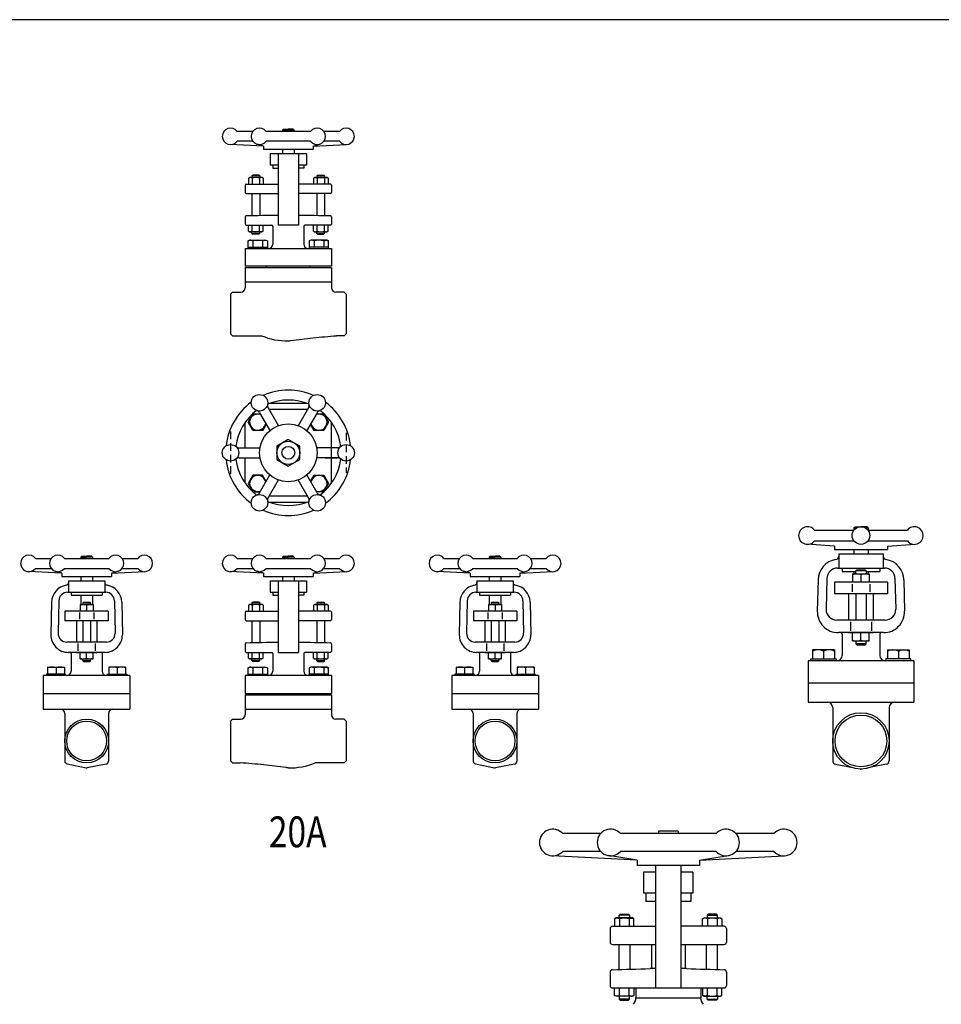
# Model space of a CAD drawing. Extents: x 108 to 2454, y 42 to 1692.
# Drawn here: x 1049 to 1767, y 925 to 1692 of the extents above; entities that cross this region are included whole.
import ezdxf
from ezdxf.enums import TextEntityAlignment as Align

# ---------------------------------------------------------------- set-up
doc = ezdxf.new("R2010")
doc.units = 0
doc.header["$LTSCALE"] = 24
doc.linetypes.add('HIDDEN', pattern=[0.375, 0.25, -0.125])
doc.layers.get('0').update_dxf_attribs({"linetype": 'CONTINUOUS'})
doc.styles.get("Standard").update_dxf_attribs({"font": 'simplex', "width": 0.8, "bigfont": 'extfont'})

msp = doc.modelspace()

# ---------------------------------------------------------------- linework, layer by layer
for p, q in [((1231.06, 1604.93), (1218.85, 1604.93)), ((1276.06, 1604.93), (1241.35, 1604.93)), ((1254.21, 1605.95), (1254.96, 1606.7)), ((1254.21, 1605.95), (1258.71, 1605.95)), ((1254.21, 1605.95), (1254.21, 1604.93)), ((1254.96, 1606.7), (1258.71, 1606.7)), ((1262.46, 1606.7), (1258.71, 1606.7)), ((1263.21, 1605.95), (1258.71, 1605.95)), ((1263.21, 1605.95), (1262.46, 1606.7)), ((1263.21, 1605.95), (1263.21, 1604.93)), ((1298.56, 1604.93), (1286.35, 1604.93)), ((1231.06, 1597.22), (1218.85, 1597.22)), ((1276.06, 1597.22), (1241.35, 1597.22)), ((1298.56, 1597.22), (1286.35, 1597.22)), ((1239.42, 1593.36), (1213.39, 1594.65)), ((1239.42, 1593.36), (1234.32, 1594.93)), ((1239.42, 1593.36), (1239.42, 1590.79)), ((1277.99, 1590.79), (1239.42, 1590.79)), ((1254.21, 1590.79), (1254.21, 1587.57)), ((1263.21, 1590.79), (1263.21, 1587.57)), ((1277.99, 1593.36), (1283.09, 1594.93)), ((1277.99, 1593.36), (1304.02, 1594.65)), ((1277.99, 1593.36), (1277.99, 1590.79)), ((1272.77, 1587.57), (1244.64, 1587.57)), ((1244.64, 1587.57), (1244.64, 1578.57)), ((1250.83, 1587.57), (1250.83, 1531.76)), ((1266.58, 1587.57), (1266.58, 1531.76)), ((1272.77, 1587.57), (1272.77, 1578.57)), ((1250.83, 1578.57), (1244.64, 1578.57)), ((1246.71, 1578.57), (1246.71, 1576.32)), ((1246.71, 1576.32), (1250.83, 1576.32)), ((1272.77, 1578.57), (1266.58, 1578.57)), ((1270.71, 1576.32), (1266.58, 1576.32)), ((1270.71, 1578.57), (1270.71, 1576.32)), ((1227.62, 1568.45), (1228.49, 1568.95)), ((1227.62, 1568.45), (1227.62, 1563.95)), ((1238.3, 1568.95), (1228.49, 1568.95)), ((1230.39, 1570.41), (1230.93, 1570.95)), ((1236.39, 1570.41), (1230.39, 1570.41)), ((1230.39, 1570.41), (1230.39, 1568.95)), ((1230.51, 1568.45), (1230.51, 1563.95)), ((1235.85, 1570.95), (1230.93, 1570.95)), ((1236.39, 1570.41), (1235.85, 1570.95)), ((1236.28, 1568.45), (1236.28, 1563.95)), ((1236.39, 1570.41), (1236.39, 1568.95)), ((1239.17, 1568.45), (1238.3, 1568.95)), ((1239.17, 1568.45), (1239.17, 1563.95)), ((1278.24, 1568.45), (1279.11, 1568.95)), ((1278.24, 1568.45), (1278.24, 1563.95)), ((1279.11, 1568.95), (1288.93, 1568.95)), ((1281.02, 1570.41), (1281.56, 1570.95)), ((1281.02, 1570.41), (1287.02, 1570.41)), ((1281.02, 1570.41), (1281.02, 1568.95)), ((1281.13, 1568.45), (1281.13, 1563.95)), ((1281.56, 1570.95), (1286.48, 1570.95)), ((1287.02, 1570.41), (1286.48, 1570.95)), ((1286.9, 1568.45), (1286.9, 1563.95)), ((1287.02, 1570.41), (1287.02, 1568.95)), ((1289.79, 1568.45), (1288.93, 1568.95)), ((1289.79, 1568.45), (1289.79, 1563.95)), ((1224.96, 1562.99), (1224.96, 1557.41)), ((1225.92, 1563.95), (1250.83, 1563.95)), ((1291.49, 1563.95), (1266.58, 1563.95)), ((1292.46, 1562.99), (1292.46, 1557.41)), ((1225.92, 1556.45), (1250.83, 1556.45)), ((1230.39, 1556.45), (1230.39, 1539.38)), ((1236.39, 1556.45), (1236.39, 1539.49)), ((1291.49, 1556.45), (1266.58, 1556.45)), ((1281.02, 1556.45), (1281.02, 1539.49)), ((1287.02, 1556.45), (1287.02, 1539.38)), ((1224.96, 1538.33), (1224.96, 1532.72)), ((1292.46, 1538.33), (1292.46, 1532.72)), ((1225.92, 1531.76), (1245.74, 1531.76)), ((1227.62, 1527.26), (1227.62, 1531.76)), ((1227.62, 1527.26), (1228.49, 1526.76)), ((1230.51, 1527.26), (1230.51, 1531.76)), ((1236.28, 1527.26), (1236.28, 1531.76)), ((1239.17, 1527.26), (1238.3, 1526.76)), ((1239.17, 1527.26), (1239.17, 1531.76)), ((1246.71, 1530.8), (1246.71, 1517.14)), ((1266.58, 1531.76), (1250.83, 1531.76)), ((1270.71, 1530.8), (1270.71, 1517.14)), ((1291.49, 1531.76), (1271.67, 1531.76)), ((1278.24, 1527.26), (1278.24, 1531.76)), ((1278.24, 1527.26), (1279.11, 1526.76)), ((1281.13, 1527.26), (1281.13, 1531.76)), ((1286.9, 1527.26), (1286.9, 1531.76)), ((1289.79, 1527.26), (1288.93, 1526.76)), ((1289.79, 1527.26), (1289.79, 1531.76)), ((1227.33, 1519.57), (1228.53, 1520.26)), ((1228.03, 1519.91), (1227.33, 1519.57)), ((1227.33, 1513.76), (1227.33, 1519.57)), ((1228.41, 1520.02), (1228.03, 1519.91)), ((1228.81, 1520.09), (1228.41, 1520.02)), ((1238.3, 1526.76), (1228.49, 1526.76)), ((1228.53, 1520.26), (1241.15, 1520.26)), ((1229.21, 1520.11), (1228.81, 1520.09)), ((1229.62, 1520.09), (1229.21, 1520.11)), ((1230.01, 1520.02), (1229.62, 1520.09)), ((1230.39, 1519.91), (1230.01, 1520.02)), ((1230.39, 1525.3), (1230.39, 1526.76)), ((1236.39, 1525.3), (1230.39, 1525.3)), ((1230.39, 1525.3), (1230.93, 1524.76)), ((1230.75, 1519.76), (1230.39, 1519.91)), ((1231.09, 1519.57), (1230.75, 1519.76)), ((1235.85, 1524.76), (1230.93, 1524.76)), ((1231.09, 1519.57), (1231.09, 1514.76)), ((1236.39, 1525.3), (1235.85, 1524.76)), ((1236.39, 1525.3), (1236.39, 1526.76)), ((1238.59, 1519.57), (1238.59, 1514.76)), ((1241.15, 1520.26), (1242.35, 1519.57)), ((1242.35, 1519.57), (1242.35, 1513.76)), ((1276.26, 1520.26), (1275.06, 1519.57)), ((1275.06, 1519.57), (1275.06, 1513.76)), ((1288.88, 1520.26), (1276.26, 1520.26)), ((1278.82, 1519.57), (1278.82, 1514.76)), ((1279.11, 1526.76), (1288.93, 1526.76)), ((1281.02, 1525.3), (1281.02, 1526.76)), ((1281.02, 1525.3), (1287.02, 1525.3)), ((1281.02, 1525.3), (1281.56, 1524.76)), ((1281.56, 1524.76), (1286.48, 1524.76)), ((1286.32, 1519.57), (1286.66, 1519.76)), ((1286.32, 1519.57), (1286.32, 1514.76)), ((1287.02, 1525.3), (1286.48, 1524.76)), ((1286.66, 1519.76), (1287.02, 1519.91)), ((1287.02, 1525.3), (1287.02, 1526.76)), ((1287.02, 1519.91), (1287.4, 1520.02)), ((1287.4, 1520.02), (1287.79, 1520.09)), ((1287.79, 1520.09), (1288.2, 1520.11)), ((1288.2, 1520.11), (1288.6, 1520.09)), ((1288.6, 1520.09), (1289, 1520.02)), ((1290.08, 1519.57), (1288.88, 1520.26)), ((1289, 1520.02), (1289.38, 1519.91)), ((1289.38, 1519.91), (1290.08, 1519.57)), ((1290.08, 1513.76), (1290.08, 1519.57)), ((1224.96, 1513.76), (1292.46, 1513.76)), ((1224.96, 1513.76), (1224.96, 1499.82)), ((1227.33, 1514.76), (1242.35, 1514.76)), ((1290.08, 1514.76), (1275.06, 1514.76)), ((1292.46, 1513.76), (1292.46, 1499.82)), ((1292.46, 1499.82), (1224.96, 1499.82)), ((1292.46, 1498.7), (1224.96, 1498.7)), ((1224.96, 1498.7), (1224.96, 1483.07)), ((1241.71, 1498.7), (1241.71, 1499.82)), ((1275.71, 1498.7), (1275.71, 1499.82)), ((1292.46, 1498.7), (1292.46, 1483.07)), ((1292.46, 1487.45), (1224.96, 1487.45)), ((1213.71, 1478.2), (1215.21, 1479.7)), ((1213.71, 1478.2), (1213.71, 1447.2)), ((1215.21, 1479.7), (1221.58, 1479.7)), ((1302.21, 1479.7), (1295.83, 1479.7)), ((1303.71, 1478.2), (1302.21, 1479.7)), ((1303.71, 1478.2), (1303.71, 1447.2)), ((1213.71, 1447.2), (1215.21, 1445.7)), ((1215.21, 1445.7), (1237.76, 1445.7)), ((1302.21, 1445.7), (1296.21, 1445.7)), ((1303.71, 1447.2), (1302.21, 1445.7)), ((1242.95, 1389.48), (1250.96, 1375.6)), ((1244.39, 1393.04), (1273.02, 1393.04)), ((1274.46, 1389.48), (1266.45, 1375.6)), ((1227.33, 1378.33), (1231.09, 1384.83)), ((1231.09, 1384.83), (1236.72, 1384.83)), ((1236.27, 1385.62), (1244.28, 1371.74)), ((1273.74, 1388.22), (1243.67, 1388.22)), ((1281.14, 1385.62), (1273.13, 1371.74)), ((1280.69, 1384.83), (1286.32, 1384.83)), ((1286.32, 1384.83), (1290.08, 1378.33)), ((1224.96, 1358.33), (1224.96, 1378)), ((1231.09, 1371.83), (1227.33, 1378.33)), ((1241.41, 1376.71), (1238.59, 1371.83)), ((1278.82, 1371.83), (1276, 1376.71)), ((1290.08, 1378.33), (1286.32, 1371.83)), ((1292.46, 1330.94), (1292.46, 1378)), ((1238.59, 1371.83), (1231.09, 1371.83)), ((1286.32, 1371.83), (1278.82, 1371.83)), ((1220.51, 1358.33), (1236.54, 1358.33)), ((1296.9, 1358.33), (1280.87, 1358.33)), ((1220.51, 1350.61), (1236.54, 1350.61)), ((1224.96, 1330.94), (1224.96, 1350.61)), ((1296.9, 1350.61), (1280.87, 1350.61)), ((1287.38, 1350.61), (1296.9, 1350.61)), ((1231.09, 1337.1), (1227.33, 1330.6)), ((1238.59, 1337.1), (1231.09, 1337.1)), ((1236.27, 1323.32), (1244.28, 1337.2)), ((1241.41, 1332.23), (1238.59, 1337.1)), ((1281.14, 1323.32), (1273.13, 1337.2)), ((1276, 1332.23), (1278.82, 1337.1)), ((1278.82, 1337.1), (1286.32, 1337.1)), ((1286.32, 1337.1), (1290.08, 1330.6)), ((1227.33, 1330.6), (1231.09, 1324.1)), ((1242.95, 1319.46), (1250.96, 1333.34)), ((1274.46, 1319.46), (1266.45, 1333.34)), ((1290.08, 1330.6), (1286.32, 1324.1)), ((1231.09, 1324.1), (1236.72, 1324.1)), ((1273.74, 1320.72), (1243.67, 1320.72)), ((1286.32, 1324.1), (1280.69, 1324.1)), ((1244.39, 1315.9), (1273.02, 1315.9)), ((1699.39, 1295.97), (1700.3, 1296.89)), ((1700.3, 1296.89), (1704.89, 1296.89)), ((1709.47, 1296.89), (1704.89, 1296.89)), ((1710.39, 1295.97), (1709.47, 1296.89)), ((1668.71, 1294.14), (1699.39, 1294.14)), ((1699.39, 1295.97), (1701.46, 1295.97)), ((1699.39, 1295.97), (1699.39, 1294.14)), ((1710.39, 1295.97), (1708.32, 1295.97)), ((1710.39, 1295.97), (1710.39, 1294.14)), ((1710.39, 1294.14), (1741.06, 1294.14)), ((1684.26, 1281.76), (1662.77, 1283.15)), ((1668.71, 1285.89), (1699.39, 1285.89)), ((1684.26, 1281.76), (1684.26, 1279.01)), ((1710.39, 1285.89), (1741.06, 1285.89)), ((1725.51, 1281.76), (1747.01, 1283.15)), ((1725.51, 1281.76), (1725.51, 1279.01)), ((1097.05, 1273.14), (1097.8, 1273.89)), ((1097.8, 1273.89), (1101.55, 1273.89)), ((1105.3, 1273.89), (1101.55, 1273.89)), ((1106.05, 1273.14), (1105.3, 1273.89)), ((1254.21, 1273.14), (1254.96, 1273.89)), ((1254.96, 1273.89), (1258.71, 1273.89)), ((1262.46, 1273.89), (1258.71, 1273.89)), ((1263.21, 1273.14), (1262.46, 1273.89)), ((1415.27, 1273.14), (1416.02, 1273.89)), ((1416.02, 1273.89), (1419.77, 1273.89)), ((1423.52, 1273.89), (1419.77, 1273.89)), ((1424.27, 1273.14), (1423.52, 1273.89)), ((1684.26, 1279.01), (1725.51, 1279.01)), ((1687.7, 1275.64), (1687.7, 1264.64)), ((1687.7, 1275.64), (1722.07, 1275.64)), ((1695.26, 1275.64), (1714.51, 1275.64)), ((1699.39, 1279.01), (1699.39, 1275.64)), ((1710.39, 1279.01), (1710.39, 1275.64)), ((1722.07, 1275.64), (1722.07, 1264.64)), ((1061.7, 1272.12), (1073.91, 1272.12)), ((1084.2, 1272.12), (1118.91, 1272.12)), ((1097.05, 1273.14), (1101.55, 1273.14)), ((1097.05, 1273.14), (1097.05, 1272.12)), ((1106.05, 1273.14), (1101.55, 1273.14)), ((1106.05, 1273.14), (1106.05, 1272.12)), ((1129.2, 1272.12), (1141.41, 1272.12)), ((1218.85, 1272.12), (1231.06, 1272.12)), ((1241.35, 1272.12), (1276.06, 1272.12)), ((1254.21, 1273.14), (1258.71, 1273.14)), ((1254.21, 1273.14), (1254.21, 1272.12)), ((1263.21, 1273.14), (1258.71, 1273.14)), ((1263.21, 1273.14), (1263.21, 1272.12)), ((1286.35, 1272.12), (1298.56, 1272.12)), ((1379.91, 1272.12), (1392.12, 1272.12)), ((1402.41, 1272.12), (1437.12, 1272.12)), ((1415.27, 1273.14), (1419.77, 1273.14)), ((1415.27, 1273.14), (1415.27, 1272.12)), ((1424.27, 1273.14), (1419.77, 1273.14)), ((1424.27, 1273.14), (1424.27, 1272.12)), ((1447.41, 1272.12), (1459.62, 1272.12)), ((1082.27, 1260.55), (1056.23, 1261.84)), ((1061.7, 1264.41), (1073.91, 1264.41)), ((1082.27, 1260.55), (1077.16, 1262.12)), ((1082.27, 1260.55), (1082.27, 1257.98)), ((1084.2, 1264.41), (1118.91, 1264.41)), ((1120.84, 1260.55), (1125.94, 1262.12)), ((1120.84, 1260.55), (1146.87, 1261.84)), ((1120.84, 1260.55), (1120.84, 1257.98)), ((1129.2, 1264.41), (1141.41, 1264.41)), ((1239.42, 1260.55), (1213.39, 1261.84)), ((1218.85, 1264.41), (1231.06, 1264.41)), ((1239.42, 1260.55), (1234.32, 1262.12)), ((1239.42, 1260.55), (1239.42, 1257.98)), ((1241.35, 1264.41), (1276.06, 1264.41)), ((1277.99, 1260.55), (1283.09, 1262.12)), ((1277.99, 1260.55), (1304.02, 1261.84)), ((1277.99, 1260.55), (1277.99, 1257.98)), ((1286.35, 1264.41), (1298.56, 1264.41)), ((1400.48, 1260.55), (1374.45, 1261.84)), ((1379.91, 1264.41), (1392.12, 1264.41)), ((1400.48, 1260.55), (1395.38, 1262.12)), ((1400.48, 1260.55), (1400.48, 1257.98)), ((1402.41, 1264.41), (1437.12, 1264.41)), ((1439.05, 1260.55), (1444.16, 1262.12)), ((1439.05, 1260.55), (1465.09, 1261.84)), ((1439.05, 1260.55), (1439.05, 1257.98)), ((1447.41, 1264.41), (1459.62, 1264.41)), ((1686.63, 1264.64), (1723.15, 1264.64)), ((1690.22, 1264.64), (1690.22, 1261.89)), ((1690.22, 1261.89), (1700.89, 1261.89)), ((1698.39, 1260.14), (1711.39, 1260.14)), ((1698.39, 1260.14), (1698.39, 1253.64)), ((1699.39, 1261.89), (1699.39, 1260.14)), ((1700.89, 1262.46), (1701.56, 1263.14)), ((1708.89, 1262.46), (1700.89, 1262.46)), ((1700.89, 1260.14), (1700.89, 1262.46)), ((1701.56, 1263.14), (1708.21, 1263.14)), ((1704.89, 1259.45), (1704.89, 1253.64)), ((1708.21, 1263.14), (1708.89, 1262.46)), ((1708.89, 1262.46), (1708.89, 1260.14)), ((1708.89, 1261.89), (1719.55, 1261.89)), ((1710.39, 1261.89), (1710.39, 1260.14)), ((1711.39, 1260.14), (1711.39, 1253.64)), ((1719.55, 1264.64), (1719.55, 1261.89)), ((1082.27, 1257.98), (1120.84, 1257.98)), ((1087.49, 1254.76), (1115.62, 1254.76)), ((1087.49, 1254.76), (1087.49, 1245.76)), ((1093.68, 1254.76), (1109.43, 1254.76)), ((1097.05, 1257.98), (1097.05, 1254.76)), ((1106.05, 1257.98), (1106.05, 1254.76)), ((1115.62, 1254.76), (1115.62, 1245.76)), ((1239.42, 1257.98), (1277.99, 1257.98)), ((1244.64, 1254.76), (1244.64, 1245.76)), ((1244.64, 1254.76), (1272.77, 1254.76)), ((1250.83, 1254.76), (1250.83, 1198.95)), ((1254.21, 1257.98), (1254.21, 1254.76)), ((1263.21, 1257.98), (1263.21, 1254.76)), ((1266.58, 1254.76), (1266.58, 1198.95)), ((1272.77, 1254.76), (1272.77, 1245.76)), ((1400.48, 1257.98), (1439.05, 1257.98)), ((1405.71, 1254.76), (1405.71, 1245.76)), ((1405.71, 1254.76), (1433.83, 1254.76)), ((1411.89, 1254.76), (1427.64, 1254.76)), ((1415.27, 1257.98), (1415.27, 1254.76)), ((1424.27, 1257.98), (1424.27, 1254.76)), ((1433.83, 1254.76), (1433.83, 1245.76)), ((1671.48, 1255.35), (1670.85, 1231.13)), ((1678.38, 1256.56), (1677.76, 1232.5)), ((1725.51, 1253.64), (1684.26, 1253.64)), ((1684.26, 1253.64), (1684.26, 1244.47)), ((1698.01, 1252.1), (1698.01, 1246.01)), ((1711.76, 1252.1), (1711.76, 1246.01)), ((1725.51, 1253.64), (1725.51, 1244.47)), ((1731.4, 1256.56), (1732.02, 1232.5)), ((1738.3, 1255.35), (1738.92, 1231.13)), ((1086.61, 1245.76), (1116.49, 1245.76)), ((1089.55, 1245.76), (1089.55, 1243.51)), ((1089.55, 1243.51), (1113.55, 1243.51)), ((1097.05, 1243.51), (1097.05, 1236.14)), ((1106.05, 1243.51), (1106.05, 1236.14)), ((1113.55, 1245.76), (1113.55, 1243.51)), ((1244.64, 1245.76), (1250.83, 1245.76)), ((1246.71, 1245.76), (1246.71, 1243.51)), ((1246.71, 1243.51), (1250.83, 1243.51)), ((1266.58, 1245.76), (1272.77, 1245.76)), ((1270.71, 1243.51), (1266.58, 1243.51)), ((1270.71, 1245.76), (1270.71, 1243.51)), ((1404.83, 1245.76), (1434.71, 1245.76)), ((1407.77, 1245.76), (1407.77, 1243.51)), ((1407.77, 1243.51), (1431.77, 1243.51)), ((1415.27, 1243.51), (1415.27, 1236.14)), ((1424.27, 1243.51), (1424.27, 1236.14)), ((1431.77, 1245.76), (1431.77, 1243.51)), ((1725.51, 1244.47), (1684.26, 1244.47)), ((1695.26, 1244.47), (1695.26, 1224.09)), ((1700.76, 1244.47), (1700.76, 1224.09)), ((1709.01, 1244.47), (1709.01, 1224.09)), ((1714.51, 1244.47), (1714.51, 1224.09)), ((1074.22, 1238.16), (1073.71, 1212.73)), ((1079.87, 1239.15), (1079.36, 1213.85)), ((1096.55, 1236.14), (1101.55, 1236.14)), ((1096.55, 1236.14), (1106.55, 1236.14)), ((1096.55, 1236.14), (1096.55, 1231.14)), ((1098.55, 1237.6), (1099.1, 1238.14)), ((1098.55, 1237.6), (1104.55, 1237.6)), ((1098.55, 1237.6), (1098.55, 1236.14)), ((1099.1, 1238.14), (1104.01, 1238.14)), ((1101.55, 1235.64), (1101.55, 1231.14)), ((1104.55, 1237.6), (1104.01, 1238.14)), ((1104.55, 1237.6), (1104.55, 1236.14)), ((1106.55, 1236.14), (1106.55, 1231.14)), ((1123.24, 1239.15), (1123.75, 1213.85)), ((1128.89, 1238.16), (1129.4, 1212.73)), ((1227.62, 1235.64), (1228.49, 1236.14)), ((1227.62, 1235.64), (1227.62, 1231.14)), ((1238.3, 1236.14), (1228.49, 1236.14)), ((1230.39, 1237.6), (1230.93, 1238.14)), ((1236.39, 1237.6), (1230.39, 1237.6)), ((1230.39, 1237.6), (1230.39, 1236.14)), ((1230.51, 1235.64), (1230.51, 1231.14)), ((1235.85, 1238.14), (1230.93, 1238.14)), ((1236.39, 1237.6), (1235.85, 1238.14)), ((1236.28, 1235.64), (1236.28, 1231.14)), ((1236.39, 1237.6), (1236.39, 1236.14)), ((1239.17, 1235.64), (1238.3, 1236.14)), ((1239.17, 1235.64), (1239.17, 1231.14)), ((1278.24, 1235.64), (1279.11, 1236.14)), ((1278.24, 1235.64), (1278.24, 1231.14)), ((1279.11, 1236.14), (1288.93, 1236.14)), ((1281.02, 1237.6), (1281.56, 1238.14)), ((1281.02, 1237.6), (1287.02, 1237.6)), ((1281.02, 1237.6), (1281.02, 1236.14)), ((1281.13, 1235.64), (1281.13, 1231.14)), ((1281.56, 1238.14), (1286.48, 1238.14)), ((1287.02, 1237.6), (1286.48, 1238.14)), ((1286.9, 1235.64), (1286.9, 1231.14)), ((1287.02, 1237.6), (1287.02, 1236.14)), ((1289.79, 1235.64), (1288.93, 1236.14)), ((1289.79, 1235.64), (1289.79, 1231.14)), ((1392.43, 1238.16), (1391.92, 1212.73)), ((1398.08, 1239.15), (1397.57, 1213.85)), ((1414.77, 1236.14), (1424.77, 1236.14)), ((1414.77, 1236.14), (1419.77, 1236.14)), ((1414.77, 1236.14), (1414.77, 1231.14)), ((1416.77, 1237.6), (1417.31, 1238.14)), ((1416.77, 1237.6), (1422.77, 1237.6)), ((1416.77, 1237.6), (1416.77, 1236.14)), ((1417.31, 1238.14), (1422.23, 1238.14)), ((1419.77, 1235.64), (1419.77, 1231.14)), ((1422.77, 1237.6), (1422.23, 1238.14)), ((1422.77, 1237.6), (1422.77, 1236.14)), ((1424.77, 1236.14), (1424.77, 1231.14)), ((1441.46, 1239.15), (1441.97, 1213.85)), ((1447.1, 1238.16), (1447.62, 1212.73)), ((1118.43, 1231.14), (1084.68, 1231.14)), ((1084.68, 1231.14), (1084.68, 1223.64)), ((1095.93, 1229.88), (1095.93, 1224.9)), ((1107.18, 1229.88), (1107.18, 1224.9)), ((1118.43, 1231.14), (1118.43, 1223.64)), ((1224.96, 1230.18), (1224.96, 1224.6)), ((1225.92, 1231.14), (1250.83, 1231.14)), ((1291.49, 1231.14), (1266.58, 1231.14)), ((1292.46, 1230.18), (1292.46, 1224.6)), ((1436.64, 1231.14), (1402.89, 1231.14)), ((1402.89, 1231.14), (1402.89, 1223.64)), ((1414.14, 1229.88), (1414.14, 1224.9)), ((1425.39, 1229.88), (1425.39, 1224.9)), ((1436.64, 1231.14), (1436.64, 1223.64)), ((1118.43, 1223.64), (1084.68, 1223.64)), ((1093.68, 1223.64), (1093.68, 1206.96)), ((1098.55, 1223.64), (1098.55, 1206.96)), ((1104.55, 1223.64), (1104.55, 1206.96)), ((1109.43, 1223.64), (1109.43, 1206.96)), ((1225.92, 1223.64), (1250.83, 1223.64)), ((1230.39, 1223.64), (1230.39, 1206.57)), ((1236.39, 1223.64), (1236.39, 1206.68)), ((1291.49, 1223.64), (1266.58, 1223.64)), ((1281.02, 1223.64), (1281.02, 1206.68)), ((1287.02, 1223.64), (1287.02, 1206.57)), ((1436.64, 1223.64), (1402.89, 1223.64)), ((1411.89, 1223.64), (1411.89, 1206.96)), ((1416.77, 1223.64), (1416.77, 1206.96)), ((1422.77, 1223.64), (1422.77, 1206.96)), ((1427.64, 1223.64), (1427.64, 1206.96)), ((1723.77, 1224.09), (1686, 1224.09)), ((1696.64, 1222.69), (1696.64, 1215.7)), ((1713.14, 1222.69), (1713.14, 1215.7)), ((1722.43, 1214.3), (1687.35, 1214.3)), ((1690.22, 1213.13), (1690.22, 1196.43)), ((1695.26, 1214.3), (1714.51, 1214.3)), ((1698.39, 1207.8), (1698.39, 1214.3)), ((1704.89, 1208.49), (1704.89, 1214.3)), ((1711.39, 1207.8), (1711.39, 1214.3)), ((1719.55, 1213.13), (1719.55, 1196.43)), ((1117, 1206.96), (1086.1, 1206.96)), ((1094.8, 1205.82), (1094.8, 1200.1)), ((1108.3, 1205.82), (1108.3, 1200.1)), ((1224.96, 1205.52), (1224.96, 1199.92)), ((1292.46, 1205.52), (1292.46, 1199.92)), ((1435.22, 1206.96), (1404.32, 1206.96)), ((1413.02, 1205.82), (1413.02, 1200.1)), ((1426.52, 1205.82), (1426.52, 1200.1)), ((1698.39, 1207.8), (1711.39, 1207.8)), ((1700.89, 1207.8), (1700.89, 1205.48)), ((1708.89, 1205.48), (1700.89, 1205.48)), ((1700.89, 1205.48), (1701.56, 1204.8)), ((1701.56, 1204.8), (1708.21, 1204.8)), ((1708.21, 1204.8), (1708.89, 1205.48)), ((1708.89, 1205.48), (1708.89, 1207.8)), ((1115.9, 1198.95), (1087.2, 1198.95)), ((1089.55, 1197.99), (1089.55, 1184.33)), ((1093.68, 1198.95), (1109.43, 1198.95)), ((1096.55, 1193.95), (1096.55, 1198.95)), ((1101.55, 1194.45), (1101.55, 1198.95)), ((1106.55, 1193.95), (1106.55, 1198.95)), ((1113.55, 1197.99), (1113.55, 1184.33)), ((1225.92, 1198.95), (1245.74, 1198.95)), ((1227.62, 1194.45), (1227.62, 1198.95)), ((1230.51, 1194.45), (1230.51, 1198.95)), ((1236.28, 1194.45), (1236.28, 1198.95)), ((1239.17, 1194.45), (1239.17, 1198.95)), ((1246.71, 1197.99), (1246.71, 1184.33)), ((1250.83, 1198.95), (1266.58, 1198.95)), ((1270.71, 1197.99), (1270.71, 1184.33)), ((1291.49, 1198.95), (1271.67, 1198.95)), ((1278.24, 1194.45), (1278.24, 1198.95)), ((1281.13, 1194.45), (1281.13, 1198.95)), ((1286.9, 1194.45), (1286.9, 1198.95)), ((1289.79, 1194.45), (1289.79, 1198.95)), ((1434.12, 1198.95), (1405.42, 1198.95)), ((1407.77, 1197.99), (1407.77, 1184.33)), ((1411.89, 1198.95), (1427.64, 1198.95)), ((1414.77, 1193.95), (1414.77, 1198.95)), ((1419.77, 1194.45), (1419.77, 1198.95)), ((1424.77, 1193.95), (1424.77, 1198.95)), ((1431.77, 1197.99), (1431.77, 1184.33)), ((1684.22, 1200.8), (1667.22, 1200.8)), ((1667.22, 1200.8), (1667.22, 1193.8)), ((1675.72, 1199.9), (1675.72, 1193.8)), ((1684.22, 1200.8), (1684.22, 1193.8)), ((1725.56, 1200.8), (1742.56, 1200.8)), ((1725.56, 1200.8), (1725.56, 1193.8)), ((1734.06, 1199.9), (1734.06, 1193.8)), ((1742.56, 1200.8), (1742.56, 1193.8)), ((1096.55, 1193.95), (1106.55, 1193.95)), ((1096.55, 1193.95), (1101.55, 1193.95)), ((1098.55, 1192.49), (1098.55, 1193.95)), ((1098.55, 1192.49), (1099.1, 1191.95)), ((1098.55, 1192.49), (1104.55, 1192.49)), ((1099.1, 1191.95), (1104.01, 1191.95)), ((1104.55, 1192.49), (1104.01, 1191.95)), ((1104.55, 1192.49), (1104.55, 1193.95)), ((1227.62, 1194.45), (1228.49, 1193.95)), ((1238.3, 1193.95), (1228.49, 1193.95)), ((1230.39, 1192.49), (1230.39, 1193.95)), ((1236.39, 1192.49), (1230.39, 1192.49)), ((1230.39, 1192.49), (1230.93, 1191.95)), ((1235.85, 1191.95), (1230.93, 1191.95)), ((1236.39, 1192.49), (1235.85, 1191.95)), ((1236.39, 1192.49), (1236.39, 1193.95)), ((1239.17, 1194.45), (1238.3, 1193.95)), ((1278.24, 1194.45), (1279.11, 1193.95)), ((1279.11, 1193.95), (1288.93, 1193.95)), ((1281.02, 1192.49), (1281.02, 1193.95)), ((1281.02, 1192.49), (1287.02, 1192.49)), ((1281.02, 1192.49), (1281.56, 1191.95)), ((1281.56, 1191.95), (1286.48, 1191.95)), ((1287.02, 1192.49), (1286.48, 1191.95)), ((1287.02, 1192.49), (1287.02, 1193.95)), ((1289.79, 1194.45), (1288.93, 1193.95)), ((1414.77, 1193.95), (1419.77, 1193.95)), ((1414.77, 1193.95), (1424.77, 1193.95)), ((1416.77, 1192.49), (1416.77, 1193.95)), ((1416.77, 1192.49), (1422.77, 1192.49)), ((1416.77, 1192.49), (1417.31, 1191.95)), ((1417.31, 1191.95), (1422.23, 1191.95)), ((1422.77, 1192.49), (1422.23, 1191.95)), ((1422.77, 1192.49), (1422.77, 1193.95)), ((1746.14, 1192.3), (1663.64, 1192.3)), ((1663.64, 1192.3), (1663.64, 1175.26)), ((1665.9, 1193.8), (1685.53, 1193.8)), ((1665.9, 1192.3), (1665.9, 1193.8)), ((1685.53, 1193.8), (1685.53, 1192.3)), ((1743.87, 1193.8), (1724.24, 1193.8)), ((1724.24, 1193.8), (1724.24, 1192.3)), ((1743.87, 1192.3), (1743.87, 1193.8)), ((1746.14, 1192.3), (1746.14, 1175.26)), ((1070.18, 1181.95), (1070.18, 1180.95)), ((1085.19, 1181.95), (1070.18, 1181.95)), ((1071.19, 1187.45), (1071.19, 1181.95)), ((1071.19, 1187.45), (1084.19, 1187.45)), ((1077.69, 1186.76), (1077.69, 1181.95)), ((1084.19, 1187.45), (1084.19, 1181.95)), ((1085.19, 1180.95), (1085.19, 1181.95)), ((1117.91, 1181.95), (1132.92, 1181.95)), ((1117.91, 1180.95), (1117.91, 1181.95)), ((1131.92, 1187.45), (1118.92, 1187.45)), ((1118.92, 1187.45), (1118.92, 1181.95)), ((1125.42, 1186.76), (1125.42, 1181.95)), ((1131.92, 1187.45), (1131.92, 1181.95)), ((1132.92, 1181.95), (1132.92, 1180.95)), ((1227.33, 1186.76), (1228.53, 1187.45)), ((1228.03, 1187.1), (1227.33, 1186.76)), ((1227.33, 1180.95), (1227.33, 1186.76)), ((1227.33, 1181.95), (1242.35, 1181.95)), ((1228.41, 1187.21), (1228.03, 1187.1)), ((1228.81, 1187.28), (1228.41, 1187.21)), ((1228.53, 1187.45), (1241.15, 1187.45)), ((1229.21, 1187.3), (1228.81, 1187.28)), ((1229.62, 1187.28), (1229.21, 1187.3)), ((1230.01, 1187.21), (1229.62, 1187.28)), ((1230.39, 1187.1), (1230.01, 1187.21)), ((1230.75, 1186.95), (1230.39, 1187.1)), ((1231.09, 1186.76), (1230.75, 1186.95)), ((1231.09, 1186.76), (1231.09, 1181.95)), ((1238.59, 1186.76), (1238.59, 1181.95)), ((1241.15, 1187.45), (1242.35, 1186.76)), ((1242.35, 1186.76), (1242.35, 1180.95)), ((1276.26, 1187.45), (1275.06, 1186.76)), ((1275.06, 1186.76), (1275.06, 1180.95)), ((1290.08, 1181.95), (1275.06, 1181.95)), ((1288.88, 1187.45), (1276.26, 1187.45)), ((1278.82, 1186.76), (1278.82, 1181.95)), ((1286.32, 1186.76), (1286.66, 1186.95)), ((1286.32, 1186.76), (1286.32, 1181.95)), ((1286.66, 1186.95), (1287.02, 1187.1)), ((1287.02, 1187.1), (1287.4, 1187.21)), ((1287.4, 1187.21), (1287.79, 1187.28)), ((1287.79, 1187.28), (1288.2, 1187.3)), ((1288.2, 1187.3), (1288.6, 1187.28)), ((1288.6, 1187.28), (1289, 1187.21)), ((1290.08, 1186.76), (1288.88, 1187.45)), ((1289, 1187.21), (1289.38, 1187.1)), ((1289.38, 1187.1), (1290.08, 1186.76)), ((1290.08, 1180.95), (1290.08, 1186.76)), ((1403.41, 1181.95), (1388.4, 1181.95)), ((1388.4, 1181.95), (1388.4, 1180.95)), ((1389.4, 1187.45), (1402.4, 1187.45)), ((1389.4, 1187.45), (1389.4, 1181.95)), ((1395.9, 1186.76), (1395.9, 1181.95)), ((1402.4, 1187.45), (1402.4, 1181.95)), ((1403.41, 1180.95), (1403.41, 1181.95)), ((1436.13, 1181.95), (1451.14, 1181.95)), ((1436.13, 1180.95), (1436.13, 1181.95)), ((1450.13, 1187.45), (1437.13, 1187.45)), ((1437.13, 1187.45), (1437.13, 1181.95)), ((1443.63, 1186.76), (1443.63, 1181.95)), ((1450.13, 1187.45), (1450.13, 1181.95)), ((1451.14, 1181.95), (1451.14, 1180.95)), ((1135.3, 1180.95), (1067.8, 1180.95)), ((1067.8, 1180.95), (1067.8, 1167.01)), ((1135.3, 1180.95), (1135.3, 1167.01)), ((1292.46, 1180.95), (1224.96, 1180.95)), ((1224.96, 1180.95), (1224.96, 1167.01)), ((1292.46, 1180.95), (1292.46, 1167.01)), ((1453.52, 1180.95), (1386.02, 1180.95)), ((1386.02, 1180.95), (1386.02, 1167.01)), ((1453.52, 1180.95), (1453.52, 1167.01)), ((1663.64, 1175.26), (1746.14, 1175.26)), ((1663.64, 1175.26), (1663.64, 1160.14)), ((1746.14, 1175.26), (1746.14, 1160.14)), ((1067.8, 1167.01), (1135.3, 1167.01)), ((1067.8, 1167.01), (1067.8, 1154.64)), ((1135.3, 1167.01), (1135.3, 1154.64)), ((1224.96, 1167.01), (1292.46, 1167.01)), ((1241.71, 1165.89), (1241.71, 1167.01)), ((1275.71, 1165.89), (1275.71, 1167.01)), ((1386.02, 1167.01), (1453.52, 1167.01)), ((1386.02, 1167.01), (1386.02, 1154.64)), ((1453.52, 1167.01), (1453.52, 1154.64)), ((1224.96, 1165.89), (1292.46, 1165.89)), ((1224.96, 1165.89), (1224.96, 1150.26)), ((1292.46, 1165.89), (1292.46, 1150.26)), ((1663.64, 1160.14), (1746.14, 1160.14)), ((1067.8, 1154.64), (1135.3, 1154.64)), ((1084.55, 1151.26), (1084.55, 1114.26)), ((1118.55, 1151.26), (1118.55, 1114.06)), ((1224.96, 1154.64), (1292.46, 1154.64)), ((1386.02, 1154.64), (1453.52, 1154.64)), ((1402.77, 1151.26), (1402.77, 1114.26)), ((1436.77, 1151.26), (1436.77, 1114.06)), ((1682.89, 1156.01), (1682.89, 1114.45)), ((1726.89, 1156.01), (1726.89, 1114.45)), ((1213.71, 1145.39), (1215.21, 1146.89)), ((1213.71, 1145.39), (1213.71, 1114.39)), ((1215.21, 1146.89), (1221.58, 1146.89)), ((1302.21, 1146.89), (1295.83, 1146.89)), ((1303.71, 1145.39), (1302.21, 1146.89)), ((1303.71, 1145.39), (1303.71, 1114.39)), ((1213.71, 1114.39), (1215.21, 1112.89)), ((1215.21, 1112.89), (1221.21, 1112.89)), ((1302.21, 1112.89), (1279.65, 1112.89)), ((1303.71, 1114.39), (1302.21, 1112.89)), ((1086.36, 1112.05), (1101.16, 1108.89)), ((1101.16, 1108.89), (1101.95, 1108.89)), ((1116.75, 1111.85), (1101.95, 1108.89)), ((1404.58, 1112.05), (1419.37, 1108.89)), ((1419.37, 1108.89), (1420.16, 1108.89)), ((1434.96, 1111.85), (1420.16, 1108.89)), ((1685.1, 1111.75), (1696.9, 1109.39)), ((1704.38, 1107.9), (1704.41, 1107.89)), ((1704.41, 1107.89), (1705.37, 1107.89)), ((1705.4, 1107.9), (1705.37, 1107.89)), ((1724.68, 1111.75), (1712.88, 1109.39)), ((1562.44, 1059.69), (1547.08, 1059.69)), ((1547.08, 1059.69), (1547.08, 1057.69)), ((1562.44, 1059.69), (1562.44, 1057.69)), ((1502.02, 1057.69), (1472.5, 1057.69)), ((1592.02, 1057.69), (1517.5, 1057.69)), ((1637.02, 1057.69), (1607.5, 1057.69)), ((1502.02, 1043.85), (1472.5, 1043.85)), ((1592.02, 1043.85), (1517.5, 1043.85)), ((1637.02, 1043.85), (1607.5, 1043.85)), ((1530.53, 1036.92), (1464.22, 1040.4)), ((1530.53, 1036.92), (1508.12, 1040.52)), ((1530.53, 1036.92), (1530.53, 1032.77)), ((1578.99, 1036.92), (1601.4, 1040.52)), ((1578.99, 1036.92), (1645.3, 1040.4)), ((1578.99, 1036.92), (1578.99, 1032.77)), ((1578.99, 1032.77), (1530.53, 1032.77)), ((1544.89, 1032.77), (1544.89, 937.4)), ((1564.63, 1032.77), (1564.63, 937.4)), ((1535.57, 1027.74), (1535.57, 1011.29)), ((1544.89, 1027.74), (1535.57, 1027.74)), ((1573.95, 1027.74), (1564.63, 1027.74)), ((1573.95, 1027.74), (1573.95, 1011.29)), ((1544.89, 1011.29), (1535.57, 1011.29)), ((1537.21, 1011.29), (1537.21, 1004.7)), ((1573.95, 1011.29), (1564.63, 1011.29)), ((1572.31, 1011.29), (1572.31, 1004.7)), ((1544.89, 1004.7), (1537.21, 1004.7)), ((1572.31, 1004.7), (1564.63, 1004.7)), ((1514.16, 991.93), (1512.96, 991.24)), ((1512.96, 991.24), (1512.96, 985.43)), ((1526.78, 991.93), (1514.16, 991.93)), ((1516.47, 994.26), (1517.15, 994.93)), ((1524.47, 994.26), (1516.47, 994.26)), ((1516.47, 991.93), (1516.47, 994.26)), ((1516.72, 991.24), (1516.72, 985.43)), ((1517.15, 994.93), (1523.79, 994.93)), ((1523.79, 994.93), (1524.47, 994.26)), ((1524.22, 991.24), (1524.55, 991.43)), ((1524.22, 991.24), (1524.22, 985.43)), ((1524.47, 994.26), (1524.47, 991.93)), ((1524.55, 991.43), (1524.91, 991.58)), ((1524.91, 991.58), (1525.3, 991.69)), ((1525.3, 991.69), (1525.69, 991.76)), ((1525.69, 991.76), (1526.1, 991.78)), ((1526.1, 991.78), (1526.5, 991.76)), ((1526.5, 991.76), (1526.9, 991.69)), ((1527.97, 991.24), (1526.78, 991.93)), ((1526.9, 991.69), (1527.28, 991.58)), ((1527.28, 991.58), (1527.97, 991.24)), ((1527.97, 985.43), (1527.97, 991.24)), ((1581.54, 991.24), (1582.74, 991.93)), ((1582.24, 991.58), (1581.54, 991.24)), ((1581.54, 985.43), (1581.54, 991.24)), ((1582.62, 991.69), (1582.24, 991.58)), ((1583.02, 991.76), (1582.62, 991.69)), ((1582.74, 991.93), (1595.36, 991.93)), ((1583.42, 991.78), (1583.02, 991.76)), ((1583.83, 991.76), (1583.42, 991.78)), ((1584.22, 991.69), (1583.83, 991.76)), ((1584.6, 991.58), (1584.22, 991.69)), ((1584.96, 991.43), (1584.6, 991.58)), ((1585.3, 991.24), (1584.96, 991.43)), ((1585.73, 994.93), (1585.05, 994.26)), ((1585.05, 994.26), (1593.05, 994.26)), ((1585.05, 994.26), (1585.05, 991.93)), ((1585.3, 991.24), (1585.3, 985.43)), ((1592.37, 994.93), (1585.73, 994.93)), ((1593.05, 994.26), (1592.37, 994.93)), ((1592.8, 991.24), (1592.8, 985.43)), ((1593.05, 991.93), (1593.05, 994.26)), ((1595.36, 991.93), (1596.56, 991.24)), ((1596.56, 991.24), (1596.56, 985.43)), ((1509.43, 983.62), (1509.43, 973.08)), ((1511.24, 985.43), (1544.89, 985.43)), ((1598.28, 985.43), (1564.63, 985.43)), ((1600.09, 983.62), (1600.09, 973.08)), ((1511.24, 971.27), (1544.89, 971.27)), ((1516.47, 951.78), (1516.47, 971.27)), ((1525.05, 952.04), (1525.05, 971.27)), ((1541.6, 971.27), (1541.6, 952.53)), ((1564.63, 971.27), (1598.28, 971.27)), ((1567.92, 971.27), (1567.92, 952.53)), ((1584.47, 952.04), (1584.47, 971.27)), ((1593.05, 951.78), (1593.05, 971.27)), ((1544.89, 952.53), (1540.59, 952.53)), ((1568.93, 952.53), (1564.63, 952.53)), ((1509.43, 949.8), (1509.43, 939.21)), ((1600.09, 949.8), (1600.09, 939.21)), ((1511.24, 937.4), (1598.28, 937.4)), ((1512.96, 931.59), (1512.96, 937.4)), ((1516.72, 931.59), (1516.72, 937.4)), ((1524.22, 931.59), (1524.22, 937.4)), ((1527.97, 937.4), (1527.97, 931.59)), ((1529.53, 937.4), (1529.53, 929.72)), ((1579.99, 937.4), (1579.99, 929.72)), ((1581.54, 937.4), (1581.54, 931.59)), ((1585.3, 931.59), (1585.3, 937.4)), ((1592.8, 931.59), (1592.8, 937.4)), ((1596.56, 931.59), (1596.56, 937.4)), ((1514.16, 930.9), (1512.96, 931.59)), ((1526.78, 930.9), (1514.16, 930.9)), ((1516.47, 930.9), (1516.47, 928.57)), ((1516.47, 928.57), (1517.15, 927.9)), ((1524.47, 928.57), (1516.47, 928.57)), ((1523.79, 927.9), (1524.47, 928.57)), ((1524.22, 931.59), (1524.55, 931.4)), ((1524.47, 928.57), (1524.47, 930.9)), ((1524.55, 931.4), (1524.91, 931.25)), ((1524.91, 931.25), (1525.3, 931.14)), ((1525.3, 931.14), (1525.69, 931.07)), ((1525.69, 931.07), (1526.1, 931.05)), ((1526.1, 931.05), (1526.5, 931.07)), ((1526.5, 931.07), (1526.9, 931.14)), ((1527.97, 931.59), (1526.78, 930.9)), ((1526.9, 931.14), (1527.28, 931.25)), ((1527.28, 931.25), (1527.97, 931.59)), ((1529.53, 929.72), (1579.99, 929.72)), ((1582.24, 931.25), (1581.54, 931.59)), ((1581.54, 931.59), (1582.74, 930.9)), ((1582.62, 931.14), (1582.24, 931.25)), ((1583.02, 931.07), (1582.62, 931.14)), ((1582.74, 930.9), (1595.36, 930.9)), ((1583.42, 931.05), (1583.02, 931.07)), ((1583.83, 931.07), (1583.42, 931.05)), ((1584.22, 931.14), (1583.83, 931.07)), ((1584.6, 931.25), (1584.22, 931.14)), ((1584.96, 931.4), (1584.6, 931.25)), ((1585.3, 931.59), (1584.96, 931.4)), ((1585.05, 928.57), (1585.05, 930.9)), ((1585.05, 928.57), (1593.05, 928.57)), ((1585.73, 927.9), (1585.05, 928.57)), ((1593.05, 928.57), (1592.37, 927.9)), ((1593.05, 930.9), (1593.05, 928.57)), ((1595.36, 930.9), (1596.56, 931.59)), ((1517.15, 927.9), (1523.79, 927.9)), ((1592.37, 927.9), (1585.73, 927.9))]:
    msp.add_line(p, q)
at = {"linetype": 'HIDDEN'}
for p, q in [((1213.71, 1370.97), (1213.71, 1337.97)), ((1303.71, 1369.97), (1303.71, 1338.97))]:
    msp.add_line(p, q, dxfattribs=at)
for points in [[(108, 42), (2454, 42), (2454, 1692), (108, 1692)], [(1249.71, 1349.27), (1258.71, 1344.08), (1267.71, 1349.27), (1267.71, 1359.67), (1258.71, 1364.86), (1249.71, 1359.67)]]:
    msp.add_lwpolyline(points, close=True)
for points in [[(1258.71, 1441.7, 0.000658), (1259.25, 1441.77, -0.000288), (1260.48, 1441.94, -0.008109), (1277.97, 1444.07, -0.007806), (1296.21, 1445.7)], [(1258.71, 1108.89, -0.000658), (1258.16, 1108.96, 0.000288), (1256.93, 1109.14, 0.008109), (1239.44, 1111.26, 0.007806), (1221.21, 1112.89)]]:
    msp.add_lwpolyline(points, format="xyb")
for centre, radius in [((1236.21, 1393.44), 6.43), ((1281.21, 1393.44), 6.43), ((1258.71, 1354.47), 22.5), ((1213.71, 1354.47), 6.43), ((1258.71, 1354.47), 9), ((1258.71, 1354.47), 5), ((1303.71, 1354.47), 6.43), ((1236.21, 1315.5), 6.43), ((1281.21, 1315.5), 6.43), ((1704.89, 1290.01), 6.88), ((1704.89, 1129.89), 22), ((1101.55, 1129.89), 17), ((1101.55, 1129.89), 15.5), ((1419.77, 1129.89), 17), ((1419.77, 1129.89), 15.5), ((1704.89, 1129.89), 20.17)]:
    msp.add_circle(centre, radius)
for centre, radius, start, end in [((1213.71, 1601.07), 6.43, 36.8699, 323.1301), ((1236.21, 1601.07), 6.43, 36.8699, 323.1301), ((1281.21, 1601.07), 6.43, 216.8699, 143.1301), ((1303.71, 1601.07), 6.43, 216.8699, 143.1301), ((1229.06, 1566.62), 2.33, 51.73803, 111.73803), ((1233.39, 1560.37), 8.58, 70.34714, 109.65286), ((1237.72, 1566.62), 2.33, 68.26197, 128.26197), ((1236.28, 1568.7), 1.137e-13, 129.30572, 270), ((1236.28, 1568.45), 3.64e-13, 127.76661, 51.34019), ((1236.28, 1568.45), 6.845e-13, 126.23968, 175.23636), ((1279.69, 1566.62), 2.33, 51.73803, 111.73803), ((1284.02, 1560.37), 8.58, 70.34714, 109.65286), ((1281.13, 1568.7), 1.137e-13, 270, 50.69428), ((1281.13, 1568.45), 6.845e-13, 4.76364, 53.76032), ((1281.13, 1568.45), 3.64e-13, 128.65981, 52.23339), ((1288.35, 1566.62), 2.33, 68.26197, 128.26197), ((1225.92, 1562.99), 0.962, 90, 180), ((1291.49, 1562.99), 0.962, 0, 90), ((1225.92, 1557.41), 0.962, 180, 270), ((1291.49, 1557.41), 0.962, 270, 0), ((1225.92, 1538.33), 0.962, 91.75858, 180), ((215.4, 55063.14), 53533.38, 271.081565, 271.108266), ((2302.01, 55063.14), 53533.38, 268.891734, 268.918435), ((1291.49, 1538.33), 0.962, 0, 88.24142), ((1225.92, 1532.72), 0.962, 180, 270), ((1229.06, 1529.09), 2.33, 248.26197, 308.26197), ((1233.39, 1535.35), 8.58, 250.34714, 289.65286), ((1237.72, 1529.09), 2.33, 231.73803, 291.73803), ((1236.28, 1527.26), 3.64e-13, 308.65981, 232.23339), ((1236.28, 1527.26), 6.845e-13, 184.76364, 233.76032), ((1236.28, 1527.01), 1.137e-13, 90, 230.69428), ((1245.74, 1530.8), 0.962, 0, 90), ((1271.67, 1530.8), 0.962, 90, 180), ((1279.69, 1529.09), 2.33, 248.26197, 308.26197), ((1284.02, 1535.35), 8.58, 250.34714, 289.65286), ((1281.13, 1527.26), 3.64e-13, 307.76661, 231.34019), ((1281.13, 1527.26), 6.845e-13, 306.23968, 355.23636), ((1281.13, 1527.01), 1.137e-13, 309.30572, 90), ((1288.35, 1529.09), 2.33, 231.73803, 291.73803), ((1291.49, 1532.72), 0.962, 270, 0), ((1234.84, 1506.76), 13.35, 73.6803, 106.3197), ((1240.47, 1516.57), 3.54, 57.99941, 122.00059), ((1276.94, 1516.57), 3.54, 57.99941, 122.00059), ((1282.57, 1506.76), 13.35, 73.6803, 106.3197), ((1243.33, 1517.14), 3.38, 270, 0), ((1274.08, 1517.14), 3.38, 180, 270), ((1221.58, 1483.07), 3.38, 270, 0), ((1295.83, 1483.07), 3.38, 180, 270), ((1257.55, 1492.47), 50.78, 247.06891, 271.30856), ((1258.71, 1354.47), 48.86, 66.28745, 113.71255), ((1258.71, 1354.47), 48.86, 126.28745, 173.71255), ((1246.29, 1391.41), 3.86, 168.59038, 210), ((1258.71, 1354.47), 41.14, 66.85224, 113.14776), ((1271.12, 1391.41), 3.86, 330, 11.40962), ((1258.71, 1354.47), 48.86, 6.28745, 53.71255), ((1258.71, 1354.47), 41.14, 126.85224, 173.14776), ((1234.84, 1378.33), 6.31, 69.35692, 350.64308), ((1232.93, 1383.69), 3.86, 30, 71.40962), ((1282.57, 1378.33), 6.31, 189.35692, 110.64308), ((1284.48, 1383.69), 3.86, 108.59038, 150), ((1258.71, 1354.47), 41.14, 6.85224, 53.14776), ((1220.51, 1362.18), 3.86, 228.59038, 270), ((1296.9, 1362.18), 3.86, 270, 311.40962), ((1220.51, 1346.76), 3.86, 90, 131.40962), ((1296.9, 1346.76), 3.86, 48.59038, 90), ((1258.71, 1354.47), 48.86, 186.28745, 233.71255), ((1258.71, 1354.47), 41.14, 186.85224, 233.14776), ((1258.71, 1354.47), 41.14, 306.85224, 353.14776), ((1258.71, 1354.47), 48.86, 306.28745, 353.71255), ((1234.84, 1330.6), 6.31, 9.35692, 290.64308), ((1282.57, 1330.6), 6.31, 249.35692, 170.64308), ((1232.93, 1325.25), 3.86, 288.59038, 330), ((1284.48, 1325.25), 3.86, 210, 251.40962), ((1246.29, 1317.53), 3.86, 150, 191.40962), ((1258.71, 1354.47), 41.14, 246.85224, 293.14776), ((1271.12, 1317.53), 3.86, 348.59038, 30), ((1258.71, 1354.47), 48.86, 246.28745, 293.71255), ((1663.21, 1290.01), 6.88, 36.8699, 323.1301), ((1746.56, 1290.01), 6.88, 216.8699, 143.1301), ((1056.55, 1268.26), 6.43, 36.8699, 323.1301), ((1079.05, 1268.26), 6.43, 36.8699, 323.1301), ((1124.05, 1268.26), 6.43, 216.8699, 143.1301), ((1146.55, 1268.26), 6.43, 216.8699, 143.1301), ((1213.71, 1268.26), 6.43, 36.8699, 323.1301), ((1236.21, 1268.26), 6.43, 36.8699, 323.1301), ((1281.21, 1268.26), 6.43, 216.8699, 143.1301), ((1303.71, 1268.26), 6.43, 216.8699, 143.1301), ((1374.77, 1268.26), 6.43, 36.8699, 323.1301), ((1397.27, 1268.26), 6.43, 36.8699, 323.1301), ((1442.27, 1268.26), 6.43, 216.8699, 143.1301), ((1464.77, 1268.26), 6.43, 216.8699, 143.1301), ((1684.95, 1274.02), 2.75, 279.04141, 0), ((1724.82, 1274.02), 2.75, 180, 260.95859), ((1687.97, 1255.01), 16.5, 99.04141, 178.84521), ((1721.8, 1255.01), 16.5, 1.15479, 80.95859), ((1686.63, 1256.39), 8.25, 90, 178.84521), ((1701.64, 1252.15), 7.99, 65.99355, 114.00645), ((1708.14, 1252.15), 7.99, 65.99355, 114.00645), ((1723.15, 1256.39), 8.25, 1.15479, 90), ((1087.72, 1237.89), 13.5, 99.04141, 178.84521), ((1085.24, 1253.44), 2.25, 279.04141, 0), ((1117.87, 1253.44), 2.25, 180, 260.95859), ((1115.39, 1237.89), 13.5, 1.15479, 80.95859), ((1405.93, 1237.89), 13.5, 99.04141, 178.84521), ((1403.46, 1253.44), 2.25, 279.04141, 0), ((1436.08, 1253.44), 2.25, 180, 260.95859), ((1433.61, 1237.89), 13.5, 1.15479, 80.95859), ((1086.61, 1239.01), 6.75, 90, 178.84521), ((1116.49, 1239.01), 6.75, 1.15479, 90), ((1404.83, 1239.01), 6.75, 90, 178.84521), ((1434.71, 1239.01), 6.75, 1.15479, 90), ((1099.05, 1229.64), 6.5, 67.38014, 112.61986), ((1104.05, 1229.64), 6.5, 67.38014, 112.61986), ((1229.06, 1233.81), 2.33, 51.73803, 111.73803), ((1233.39, 1227.56), 8.58, 70.34714, 109.65286), ((1237.72, 1233.81), 2.33, 68.26197, 128.26197), ((1236.28, 1235.89), 1.137e-13, 129.30572, 270), ((1236.28, 1235.64), 6.845e-13, 126.23968, 175.23636), ((1236.28, 1235.64), 3.64e-13, 127.76661, 51.34019), ((1279.69, 1233.81), 2.33, 51.73803, 111.73803), ((1284.02, 1227.56), 8.58, 70.34714, 109.65286), ((1281.13, 1235.89), 1.137e-13, 270, 50.69428), ((1281.13, 1235.64), 3.64e-13, 128.65981, 52.23339), ((1281.13, 1235.64), 6.845e-13, 4.76364, 53.76032), ((1288.35, 1233.81), 2.33, 68.26197, 128.26197), ((1417.27, 1229.64), 6.5, 67.38014, 112.61986), ((1422.27, 1229.64), 6.5, 67.38014, 112.61986), ((1225.92, 1230.18), 0.962, 90, 180), ((1291.49, 1230.18), 0.962, 0, 90), ((1687.35, 1230.8), 16.5, 178.84521, 270), ((1686, 1232.34), 8.25, 178.84521, 270), ((1722.43, 1230.8), 16.5, 270, 1.15479), ((1723.77, 1232.34), 8.25, 270, 1.15479), ((1225.92, 1224.6), 0.962, 180, 270), ((1291.49, 1224.6), 0.962, 270, 0), ((1087.2, 1212.45), 13.5, 178.84521, 270), ((1086.1, 1213.71), 6.75, 178.84521, 270), ((1115.9, 1212.45), 13.5, 270, 1.15479), ((1117, 1213.71), 6.75, 270, 1.15479), ((1405.42, 1212.45), 13.5, 178.84521, 270), ((1404.32, 1213.71), 6.75, 178.84521, 270), ((1434.12, 1212.45), 13.5, 270, 1.15479), ((1435.22, 1213.71), 6.75, 270, 1.15479), ((1689.05, 1213.13), 1.18, 0, 90), ((1720.73, 1213.13), 1.18, 90, 180), ((1225.92, 1205.52), 0.962, 91.75858, 180), ((215.4, 54730.33), 53533.38, 271.081565, 271.108266), ((2302.01, 54730.33), 53533.38, 268.891734, 268.918435), ((1291.49, 1205.52), 0.962, 0, 88.24142), ((1701.64, 1215.79), 7.99, 245.99355, 294.00645), ((1708.14, 1215.79), 7.99, 245.99355, 294.00645), ((1088.59, 1197.99), 0.962, 0, 90), ((1114.52, 1197.99), 0.962, 90, 180), ((1225.92, 1199.92), 0.962, 180, 270), ((1245.74, 1197.99), 0.962, 0, 90), ((1271.67, 1197.99), 0.962, 90, 180), ((1291.49, 1199.92), 0.962, 270, 0), ((1406.81, 1197.99), 0.962, 0, 90), ((1432.73, 1197.99), 0.962, 90, 180), ((1671.47, 1190.36), 10.44, 65.98363, 114.01637), ((1679.97, 1190.36), 10.44, 65.98363, 114.01637), ((1729.81, 1190.36), 10.44, 65.98363, 114.01637), ((1738.31, 1190.36), 10.44, 65.98363, 114.01637), ((1099.05, 1200.45), 6.5, 247.38014, 292.61986), ((1104.05, 1200.45), 6.5, 247.38014, 292.61986), ((1229.06, 1196.28), 2.33, 248.26197, 308.26197), ((1233.39, 1202.54), 8.58, 250.34714, 289.65286), ((1237.72, 1196.28), 2.33, 231.73803, 291.73803), ((1236.28, 1194.45), 3.64e-13, 308.65981, 232.23339), ((1236.28, 1194.45), 6.845e-13, 184.76364, 233.76032), ((1236.28, 1194.2), 1.137e-13, 90, 230.69428), ((1279.69, 1196.28), 2.33, 248.26197, 308.26197), ((1284.02, 1202.54), 8.58, 250.34714, 289.65286), ((1281.13, 1194.45), 3.64e-13, 307.76661, 231.34019), ((1281.13, 1194.45), 6.845e-13, 306.23968, 355.23636), ((1281.13, 1194.2), 1.137e-13, 309.30572, 90), ((1288.35, 1196.28), 2.33, 231.73803, 291.73803), ((1417.27, 1200.45), 6.5, 247.38014, 292.61986), ((1422.27, 1200.45), 6.5, 247.38014, 292.61986), ((1686.1, 1196.43), 4.12, 270, 0), ((1723.68, 1196.43), 4.12, 180, 270), ((1074.44, 1179.47), 7.99, 65.99355, 114.00645), ((1080.94, 1179.47), 7.99, 65.99355, 114.00645), ((1086.18, 1184.33), 3.38, 270, 0), ((1116.93, 1184.33), 3.38, 180, 270), ((1122.17, 1179.47), 7.99, 65.99355, 114.00645), ((1128.67, 1179.47), 7.99, 65.99355, 114.00645), ((1234.84, 1173.95), 13.35, 73.6803, 106.3197), ((1240.47, 1183.76), 3.54, 57.99941, 122.00059), ((1243.33, 1184.33), 3.38, 270, 0), ((1274.08, 1184.33), 3.38, 180, 270), ((1276.94, 1183.76), 3.54, 57.99941, 122.00059), ((1282.57, 1173.95), 13.35, 73.6803, 106.3197), ((1392.65, 1179.47), 7.99, 65.99355, 114.00645), ((1399.15, 1179.47), 7.99, 65.99355, 114.00645), ((1404.39, 1184.33), 3.38, 270, 0), ((1435.14, 1184.33), 3.38, 180, 270), ((1440.38, 1179.47), 7.99, 65.99355, 114.00645), ((1446.88, 1179.47), 7.99, 65.99355, 114.00645), ((1678.76, 1156.01), 4.12, 0, 90), ((1731.01, 1156.01), 4.12, 90, 180), ((1081.18, 1151.26), 3.38, 0, 90), ((1121.93, 1151.26), 3.38, 90, 180), ((1399.39, 1151.26), 3.38, 0, 90), ((1440.14, 1151.26), 3.38, 90, 180), ((1221.58, 1150.26), 3.38, 270, 0), ((1295.83, 1150.26), 3.38, 180, 270), ((1086.8, 1114.26), 2.25, 180, 258.69007), ((1116.3, 1114.06), 2.25, 281.30993, 0), ((1259.86, 1159.66), 50.78, 268.69144, 292.93109), ((1405.02, 1114.26), 2.25, 180, 258.69007), ((1434.52, 1114.06), 2.25, 281.30993, 0), ((1685.64, 1114.45), 2.75, 180, 258.69007), ((1724.14, 1114.45), 2.75, 281.30993, 0), ((1464.76, 1050.77), 10.38, 41.81031, 318.18969), ((1509.76, 1050.77), 10.38, 41.81031, 318.18969), ((1599.76, 1050.77), 10.38, 221.81031, 138.18969), ((1644.76, 1050.77), 10.38, 221.81031, 138.18969), ((1514.84, 988.24), 3.54, 57.99941, 122.00059), ((1520.47, 978.43), 13.35, 73.6803, 106.3197), ((1589.05, 978.43), 13.35, 73.6803, 106.3197), ((1594.68, 988.24), 3.54, 57.99941, 122.00059), ((1511.24, 983.62), 1.82, 90, 180), ((1598.28, 983.62), 1.82, 0, 90), ((1511.24, 973.08), 1.82, 180, 270), ((1598.28, 973.08), 1.82, 270, 0), ((1511.24, 949.8), 1.82, 91.75858, 180), ((337.18, 39189.47), 38255.88, 271.758584, 271.802647), ((2772.34, 39189.47), 38255.88, 268.197353, 268.241416), ((1598.28, 949.8), 1.82, 0, 88.24142), ((1511.24, 939.21), 1.82, 180, 270), ((1598.28, 939.21), 1.82, 270, 0), ((1514.84, 934.59), 3.54, 237.99941, 302.00059), ((1520.47, 944.4), 13.35, 253.6803, 286.3197), ((1521.95, 929.72), 7.59, 318.19223, 0), ((1587.57, 929.72), 7.59, 180, 221.80777), ((1589.05, 944.4), 13.35, 253.6803, 286.3197), ((1594.68, 934.59), 3.54, 237.99941, 302.00059)]:
    msp.add_arc(centre, radius, start, end)

# ---------------------------------------------------------------- texts
at = {"width": 0.8}
msp.add_text('20A', height=24, dxfattribs=at).set_placement((1266.02, 1055.96), align=Align.MIDDLE)

doc.saveas('drawing.dxf')
